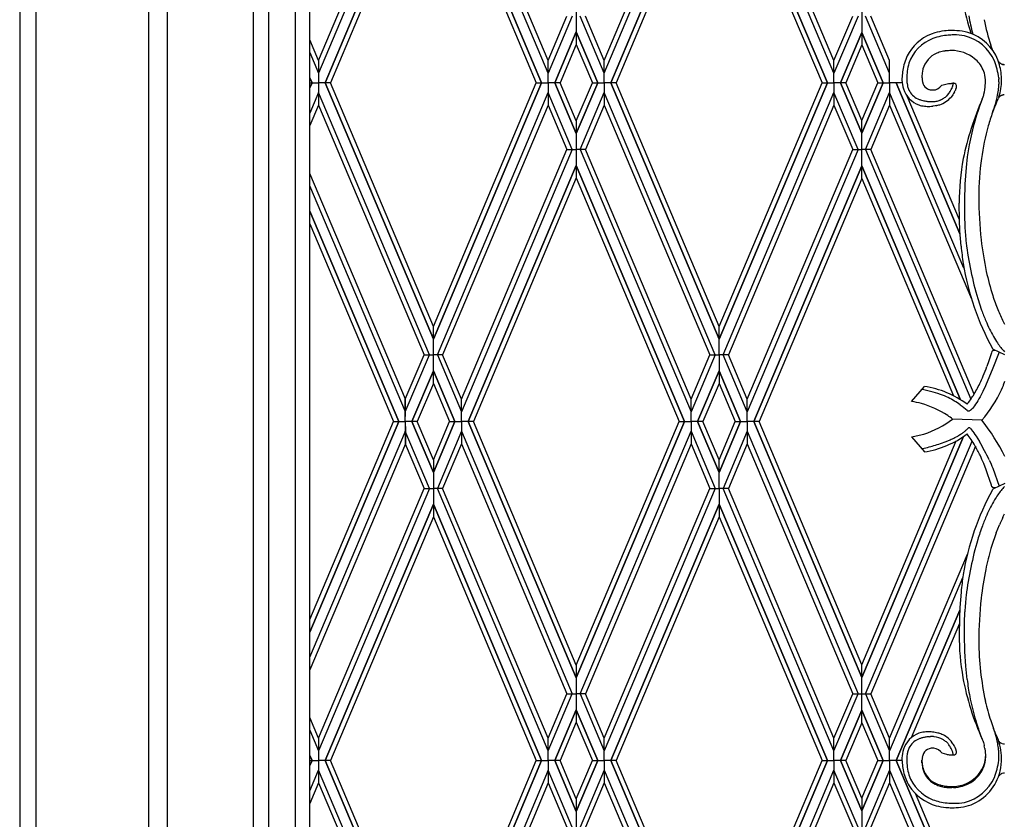
# Model space of a CAD drawing. Units: millimetres. Extents: x 0 to 8410, y 0 to 5940.
# Drawn here: x 650 to 1050, y 1445 to 1770 of the extents above; entities that cross this region are included whole.
import ezdxf

# ---------------------------------------------------------------- set-up
doc = ezdxf.new("R2010")
doc.units = ezdxf.units.MM
doc.layers.add('YKK_A1', color=4, linetype='Continuous', lineweight=30)

msp = doc.modelspace()

# ---------------------------------------------------------------- linework, layer by layer
at = {"layer": 'YKK_A1', "linetype": 'Continuous', "ltscale": 0.5}
for p, q in [((744.86, 2401.06), (744.86, 1315)), ((767.86, 1331.64), (767.86, 2391.7)), ((750.99, 2387.48), (750.99, 1321.42)), ((761.99, 1325.42), (761.99, 2390.24)), ((650.02, 2375.03), (650.02, 1245)), ((656.67, 1245), (656.67, 2367.52)), ((702.34, 2367.52), (702.34, 1245)), ((710.01, 1285), (710.01, 2367.71)), ((816.4, 1854.79), (771.39, 1748.25)), ((771.39, 1753.37), (814.24, 1854.79)), ((864.62, 1748.24), (819.61, 1854.79)), ((864.62, 1753.37), (821.77, 1854.79)), ((887.4, 1753.37), (930.25, 1854.79)), ((887.4, 1748.24), (932.41, 1854.79)), ((980.64, 1748.24), (935.62, 1854.79)), ((980.64, 1753.37), (937.79, 1854.79)), ((818, 1848.33), (774.05, 1744.31)), ((774.06, 1744.31), (818, 1848.34)), ((861.95, 1744.31), (818, 1848.34)), ((818, 1848.33), (861.96, 1744.31)), ((890.07, 1744.31), (934.02, 1848.34)), ((934.02, 1848.33), (890.07, 1744.31)), ((977.97, 1744.31), (934.02, 1848.34)), ((934.02, 1848.33), (977.97, 1744.31)), ((818, 1843.22), (776.22, 1744.31)), ((818, 1843.22), (859.78, 1744.31)), ((934.01, 1843.21), (892.24, 1744.31)), ((934.02, 1843.21), (975.8, 1744.31)), ((991.94, 1783.15), (991.94, 1759.64)), ((876.01, 1782.95), (876.01, 1759.84)), ((874.41, 1771.4), (864.62, 1748.24)), ((864.62, 1753.37), (872.24, 1771.4)), ((887.41, 1748.24), (877.62, 1771.4)), ((887.41, 1753.37), (879.78, 1771.4)), ((990.42, 1771.4), (980.63, 1748.24)), ((980.63, 1753.37), (988.26, 1771.4)), ((1003.25, 1748.24), (993.46, 1771.4)), ((1003.25, 1753.37), (995.63, 1771.4)), ((876.01, 1764.94), (867.28, 1744.31)), ((867.29, 1744.31), (876.01, 1764.95)), ((884.73, 1744.31), (876.01, 1764.95)), ((876.01, 1764.94), (884.74, 1744.31)), ((983.3, 1744.31), (991.94, 1764.75)), ((991.94, 1764.75), (983.3, 1744.31)), ((1000.58, 1744.31), (991.94, 1764.75)), ((991.94, 1764.74), (1000.58, 1744.31)), ((771.39, 1753.37), (767.86, 1761.72)), ((876.01, 1759.84), (869.46, 1744.31)), ((876.01, 1759.84), (882.57, 1744.31)), ((991.94, 1759.64), (985.47, 1744.31)), ((991.94, 1759.64), (998.41, 1744.31)), ((1044.98, 1757.65), (1044.32, 1759.52)), ((767.86, 1756.6), (771.39, 1748.25)), ((771.39, 1753.37), (771.39, 1735.25)), ((864.62, 1748.24), (864.62, 1753.37)), ((864.62, 1748.24), (864.62, 1753.37)), ((887.4, 1748.24), (887.4, 1753.37)), ((887.41, 1748.24), (887.41, 1753.37)), ((980.63, 1748.24), (980.63, 1753.37)), ((980.64, 1748.24), (980.64, 1753.37)), ((1003.24, 1748.24), (1003.24, 1753.37)), ((1003.25, 1748.24), (1003.25, 1753.37)), ((1047.67, 1752.69), (1047.64, 1752.73)), ((1047.79, 1752.56), (1047.67, 1752.69)), ((1048.12, 1752.27), (1048.05, 1752.32)), ((1048.38, 1752.09), (1048.34, 1752.11)), ((1048.61, 1751.96), (1048.38, 1752.09)), ((1049.12, 1751.76), (1049.07, 1751.77)), ((1049.29, 1751.72), (1049.12, 1751.76)), ((1049.61, 1751.66), (1049.52, 1751.67)), ((864.62, 1744.31), (864.62, 1748.24)), ((864.62, 1744.31), (864.62, 1748.24)), ((887.4, 1744.31), (887.4, 1748.24)), ((887.4, 1744.31), (887.41, 1748.24)), ((980.63, 1744.31), (980.64, 1748.24)), ((980.63, 1744.31), (980.63, 1748.24)), ((1003.25, 1744.31), (1003.24, 1748.24)), ((1003.25, 1744.31), (1003.25, 1748.24)), ((767.86, 1746.36), (768.72, 1744.31)), ((768.72, 1744.31), (767.86, 1746.35)), ((768.72, 1744.31), (767.86, 1742.28)), ((767.86, 1742.27), (768.72, 1744.31)), ((767.86, 1744.31), (768.72, 1744.31)), ((768.72, 1744.31), (771.39, 1744.31)), ((774.05, 1744.31), (771.39, 1744.31)), ((818, 1640.29), (774.05, 1744.31)), ((774.06, 1744.31), (818, 1640.29)), ((776.22, 1744.31), (774.06, 1744.31)), ((818, 1645.4), (776.22, 1744.31)), ((818, 1645.4), (859.78, 1744.31)), ((861.95, 1744.31), (818, 1640.29)), ((818, 1640.29), (861.96, 1744.31)), ((859.78, 1744.31), (861.95, 1744.31)), ((861.96, 1744.31), (864.62, 1744.31)), ((864.62, 1744.31), (864.62, 1740.38)), ((864.62, 1744.31), (864.62, 1740.38)), ((867.28, 1744.31), (864.62, 1744.31)), ((876.01, 1723.68), (867.28, 1744.31)), ((867.29, 1744.31), (876.01, 1723.68)), ((869.46, 1744.31), (867.29, 1744.31)), ((876.01, 1728.79), (869.46, 1744.31)), ((876.01, 1728.79), (882.57, 1744.31)), ((884.73, 1744.31), (876.01, 1723.68)), ((876.01, 1723.68), (884.74, 1744.31)), ((882.57, 1744.31), (884.73, 1744.31)), ((884.74, 1744.31), (887.4, 1744.31)), ((887.4, 1744.31), (887.4, 1740.38)), ((887.4, 1744.31), (887.41, 1740.38)), ((890.07, 1744.31), (887.4, 1744.31)), ((890.07, 1744.31), (934.02, 1640.29)), ((934.02, 1640.29), (890.07, 1744.31)), ((892.24, 1744.31), (890.07, 1744.31)), ((934.01, 1645.41), (892.24, 1744.31)), ((934.02, 1645.41), (975.8, 1744.31)), ((977.97, 1744.31), (934.02, 1640.29)), ((934.02, 1640.29), (977.97, 1744.31)), ((975.8, 1744.31), (977.97, 1744.31)), ((977.97, 1744.31), (980.63, 1744.31)), ((980.63, 1744.31), (980.64, 1740.38)), ((980.63, 1744.31), (980.63, 1740.38)), ((983.3, 1744.31), (980.63, 1744.31)), ((983.3, 1744.31), (991.94, 1723.87)), ((991.94, 1723.88), (983.3, 1744.31)), ((985.47, 1744.31), (983.3, 1744.31)), ((991.94, 1728.99), (985.47, 1744.31)), ((991.94, 1728.99), (998.41, 1744.31)), ((1000.58, 1744.31), (991.94, 1723.87)), ((991.94, 1723.88), (1000.58, 1744.31)), ((998.41, 1744.31), (1000.58, 1744.31)), ((1000.58, 1744.31), (1003.25, 1744.31)), ((1003.25, 1744.31), (1003.24, 1740.38)), ((1003.25, 1744.31), (1003.25, 1740.38)), ((1005.91, 1744.31), (1003.25, 1744.31)), ((1031.83, 1682.96), (1005.91, 1744.31)), ((1005.92, 1744.31), (1031.83, 1682.96)), ((1008.35, 1744.31), (1005.92, 1744.31)), ((1016.38, 1746.71), (1016.38, 1746.6)), ((1016.38, 1746.6), (1016.41, 1746.13)), ((1016.41, 1746.13), (1016.46, 1745.58)), ((1023.71, 1742.45), (1024.49, 1743.27)), ((1024.49, 1743.27), (1027.2, 1743.96)), ((1027.2, 1743.96), (1027.38, 1743.99)), ((1027.38, 1743.99), (1028.05, 1744.06)), ((1028.05, 1744.06), (1028.34, 1744.07)), ((1029.03, 1743.92), (1029.03, 1744.08)), ((1042.05, 1742.64), (1042.22, 1744.66)), ((1047.56, 1746.29), (1047.6, 1745.83)), ((1047.65, 1744.66), (1047.64, 1743.76)), ((771.39, 1740.37), (767.86, 1732.03)), ((816.4, 1633.84), (771.39, 1740.37)), ((819.61, 1633.84), (864.62, 1740.38)), ((864.62, 1740.38), (864.62, 1735.26)), ((874.41, 1717.23), (864.62, 1740.38)), ((864.62, 1740.38), (864.62, 1735.26)), ((877.62, 1717.23), (887.41, 1740.38)), ((932.41, 1633.84), (887.4, 1740.38)), ((887.4, 1740.38), (887.4, 1735.26)), ((887.41, 1740.38), (887.41, 1735.26)), ((935.62, 1633.84), (980.64, 1740.38)), ((990.42, 1717.23), (980.63, 1740.38)), ((980.63, 1740.38), (980.63, 1735.26)), ((980.64, 1740.38), (980.64, 1735.26)), ((993.46, 1717.23), (1003.25, 1740.38)), ((1033.38, 1669.06), (1003.24, 1740.38)), ((1003.24, 1740.38), (1003.24, 1735.26)), ((1003.25, 1740.38), (1003.25, 1735.26)), ((1019.19, 1741.63), (1019.29, 1741.6)), ((1026.64, 1739.07), (1027.4, 1740.09)), ((1027.4, 1740.09), (1027.62, 1740.41)), ((1027.62, 1740.41), (1027.85, 1740.77)), ((1027.85, 1740.77), (1028.29, 1741.54)), ((1028.86, 1739.4), (1028.21, 1738.52)), ((1028.29, 1741.54), (1028.49, 1741.95)), ((1029.19, 1739.89), (1028.86, 1739.4)), ((1029.65, 1740.67), (1029.19, 1739.89)), ((1029.96, 1741.29), (1029.93, 1741.23)), ((1030.06, 1741.52), (1029.96, 1741.29)), ((1030.31, 1742.29), (1030.06, 1741.52)), ((1030.32, 1742.34), (1030.31, 1742.31)), ((1041.45, 1739.3), (1041.54, 1739.64)), ((1041.54, 1739.64), (1041.74, 1740.61)), ((1041.74, 1740.61), (1041.89, 1741.5)), ((1041.89, 1741.5), (1042.05, 1742.64)), ((1048.92, 1739.23), (1048.83, 1739.2)), ((1049.41, 1739.36), (1049.36, 1739.35)), ((1049.59, 1739.38), (1049.41, 1739.36)), ((771.39, 1735.25), (767.86, 1726.91)), ((771.39, 1735.25), (814.24, 1633.84)), ((864.62, 1735.26), (821.77, 1633.84)), ((864.62, 1735.26), (872.24, 1717.23)), ((887.41, 1735.26), (879.78, 1717.23)), ((887.4, 1735.26), (930.25, 1633.84)), ((980.64, 1735.26), (937.79, 1633.84)), ((980.63, 1735.26), (988.26, 1717.23)), ((1003.25, 1735.26), (995.63, 1717.23)), ((1003.24, 1735.26), (1036.47, 1656.62)), ((1031.61, 1688.62), (1010.4, 1738.83)), ((1021.08, 1736.66), (1021.3, 1736.68)), ((1023.02, 1737.01), (1023.33, 1737.11)), ((1024.26, 1737.49), (1024.67, 1737.7)), ((1024.67, 1737.7), (1024.77, 1737.76)), ((1025.9, 1738.49), (1026.42, 1738.89)), ((1026.42, 1738.89), (1026.63, 1739.06)), ((1026.63, 1739.06), (1026.64, 1739.07)), ((1040.59, 1736.91), (1039.63, 1734.36)), ((1040.89, 1737.72), (1040.59, 1736.91)), ((1040.89, 1737.72), (1041.02, 1737.99)), ((1041.02, 1737.99), (1041.06, 1738.08)), ((1041.2, 1738.45), (1041.27, 1738.65)), ((1046.34, 1735.53), (1045.85, 1734.36)), ((1046.57, 1736.05), (1046.34, 1735.53)), ((1046.68, 1736.27), (1046.57, 1736.05)), ((1047.55, 1738.37), (1047.35, 1737.83)), ((1047.46, 1738.11), (1047.45, 1738.1)), ((1047.64, 1738.64), (1047.55, 1738.37)), ((1047.96, 1738.67), (1047.92, 1738.64)), ((1048.24, 1738.88), (1048.13, 1738.81)), ((1048.47, 1739.03), (1048.43, 1739)), ((1048.67, 1739.13), (1048.63, 1739.11)), ((1020.99, 1734.83), (1020.83, 1734.81)), ((1021.8, 1734.96), (1020.99, 1734.83)), ((1022.12, 1735.02), (1021.8, 1734.96)), ((1039.63, 1734.36), (1039.31, 1733.46)), ((1045.85, 1734.36), (1045.04, 1732.24)), ((876.01, 1728.79), (876.01, 1705.67)), ((991.94, 1705.47), (991.94, 1728.99)), ((874.41, 1717.23), (829.39, 1610.68)), ((829.39, 1615.81), (872.24, 1717.23)), ((872.24, 1717.23), (874.41, 1717.23)), ((874.41, 1717.23), (876.01, 1717.23)), ((877.62, 1717.23), (876.01, 1717.23)), ((879.78, 1717.23), (877.62, 1717.23)), ((877.62, 1717.23), (922.63, 1610.68)), ((922.63, 1615.81), (879.78, 1717.23)), ((990.42, 1717.23), (945.41, 1610.68)), ((945.41, 1615.81), (988.26, 1717.23)), ((988.26, 1717.23), (990.42, 1717.23)), ((990.42, 1717.23), (992.03, 1717.23)), ((993.46, 1717.23), (991.86, 1717.23)), ((995.63, 1717.23), (993.46, 1717.23)), ((993.46, 1717.23), (1036.29, 1615.86)), ((1037.57, 1617.95), (995.63, 1717.23)), ((1034.81, 1714.29), (1034.32, 1709.96)), ((806.62, 1615.81), (767.86, 1707.54)), ((832.06, 1606.75), (876.01, 1710.78)), ((876.01, 1710.78), (832.06, 1606.75)), ((919.96, 1606.75), (876.01, 1710.78)), ((876.01, 1710.78), (919.97, 1606.75)), ((991.94, 1710.58), (948.07, 1606.75)), ((948.08, 1606.75), (991.94, 1710.58)), ((1032.07, 1615.6), (991.94, 1710.58)), ((991.94, 1710.58), (1032.08, 1615.59)), ((1034.32, 1709.96), (1033.83, 1703.14)), ((876.01, 1705.67), (834.23, 1606.75)), ((876.01, 1705.67), (917.79, 1606.75)), ((991.94, 1705.47), (950.24, 1606.75)), ((991.94, 1705.47), (1029.22, 1617.22)), ((806.62, 1610.68), (767.86, 1702.42)), ((1033.83, 1703.14), (1033.61, 1696.53)), ((1031.61, 1688.6), (1031.47, 1695.44)), ((1033.61, 1696.53), (1033.6, 1690.44)), ((803.95, 1606.75), (767.86, 1692.17)), ((767.86, 1692.17), (803.95, 1606.75)), ((1031.8, 1684.25), (1031.61, 1688.6)), ((1033.6, 1690.44), (1033.76, 1686)), ((767.86, 1687.05), (801.78, 1606.75)), ((1032.26, 1677.95), (1031.8, 1684.25)), ((1039.03, 1656.69), (1040.58, 1652.03)), ((1049.38, 1647.4), (1049.95, 1646.26)), ((818, 1622.28), (818, 1645.4)), ((934.02, 1640.29), (934.01, 1645.41)), ((934.02, 1640.29), (934.02, 1645.41)), ((934.02, 1633.84), (934.02, 1640.29)), ((1045.44, 1641.31), (1046.72, 1639.22)), ((1044.78, 1635.23), (1044.59, 1634.62)), ((1045.3, 1635.5), (1045.16, 1635.46)), ((1046.3, 1635.66), (1045.3, 1635.5)), ((1050.07, 1633.92), (1045.47, 1636.05)), ((1049.46, 1635.57), (1049.91, 1635.08)), ((806.61, 1615.81), (814.24, 1633.84)), ((806.61, 1610.68), (816.4, 1633.84)), ((814.24, 1633.84), (816.4, 1633.84)), ((814.24, 1633.84), (816.4, 1633.84)), ((816.4, 1633.84), (818, 1633.84)), ((816.4, 1633.84), (818, 1633.84)), ((819.61, 1633.84), (818, 1633.84)), ((819.61, 1633.84), (818, 1633.84)), ((821.77, 1633.84), (819.61, 1633.84)), ((821.77, 1633.84), (819.61, 1633.84)), ((819.61, 1633.84), (829.4, 1610.68)), ((829.4, 1615.81), (821.77, 1633.84)), ((932.41, 1633.84), (922.63, 1610.68)), ((922.63, 1615.81), (930.25, 1633.84)), ((930.25, 1633.84), (932.41, 1633.84)), ((930.25, 1633.84), (932.41, 1633.84)), ((932.41, 1633.84), (934.02, 1633.84)), ((932.41, 1633.84), (934.02, 1633.84)), ((935.62, 1633.84), (934.02, 1633.84)), ((935.62, 1633.84), (934.02, 1633.84)), ((934.02, 1633.84), (934.02, 1627.38)), ((937.79, 1633.84), (935.62, 1633.84)), ((937.79, 1633.84), (935.62, 1633.84)), ((945.41, 1610.68), (935.62, 1633.84)), ((945.41, 1615.81), (937.79, 1633.84)), ((1043.57, 1631.45), (1042.76, 1629.12)), ((1044.59, 1634.62), (1043.57, 1631.45)), ((1047.72, 1635.01), (1044.92, 1627.72)), ((1046.45, 1631.71), (1046.45, 1631.69)), ((809.28, 1606.75), (818, 1627.39)), ((818, 1627.38), (809.28, 1606.75)), ((826.73, 1606.75), (818, 1627.39)), ((818, 1627.38), (826.73, 1606.75)), ((934.02, 1627.38), (925.29, 1606.75)), ((925.3, 1606.75), (934.02, 1627.39)), ((934.02, 1627.39), (934.01, 1622.26)), ((934.02, 1627.39), (934.02, 1622.26)), ((942.74, 1606.75), (934.02, 1627.39)), ((934.02, 1627.38), (942.74, 1606.75)), ((1044.92, 1627.72), (1043.19, 1623.55)), ((1043.19, 1623.55), (1042.18, 1621.27)), ((818, 1622.28), (811.45, 1606.75)), ((818, 1622.28), (824.56, 1606.75)), ((934.01, 1622.26), (927.46, 1606.75)), ((934.02, 1622.26), (940.57, 1606.75)), ((1012.2, 1614.95), (1017.38, 1621.06)), ((1017.19, 1619.66), (1016.33, 1619.83)), ((1019.88, 1619.04), (1017.19, 1619.66)), ((1042.18, 1621.27), (1041.1, 1619)), ((1048.71, 1619.62), (1049.16, 1620.65)), ((1049.16, 1620.65), (1049.44, 1621.36)), ((1049.44, 1621.36), (1049.55, 1621.67)), ((1049.55, 1621.67), (1050.02, 1623.2)), ((806.61, 1610.68), (806.61, 1615.81)), ((806.62, 1610.68), (806.62, 1615.81)), ((829.39, 1610.68), (829.39, 1615.81)), ((829.4, 1610.68), (829.4, 1615.81)), ((922.63, 1610.68), (922.63, 1615.81)), ((922.63, 1610.68), (922.63, 1615.81)), ((945.41, 1610.68), (945.41, 1615.81)), ((945.41, 1610.68), (945.41, 1615.81)), ((1039.08, 1615.22), (1038.63, 1614.49)), ((1039.53, 1616), (1039.08, 1615.22)), ((1039.98, 1616.82), (1039.53, 1616)), ((1040.43, 1617.67), (1039.98, 1616.82)), ((1041.1, 1619), (1040.43, 1617.67)), ((1032.77, 1612.86), (1031.97, 1613.5)), ((1034.7, 1611.3), (1032.77, 1612.86)), ((1036.89, 1612.13), (1036.69, 1611.92)), ((1037.32, 1612.62), (1036.89, 1612.13)), ((1037.75, 1613.18), (1037.32, 1612.62)), ((1038.19, 1613.81), (1037.75, 1613.18)), ((1038.63, 1614.49), (1038.19, 1613.81)), ((806.61, 1606.75), (806.62, 1610.68)), ((806.61, 1606.75), (806.61, 1610.68)), ((829.39, 1606.75), (829.39, 1610.68)), ((829.39, 1606.75), (829.4, 1610.68)), ((922.63, 1606.75), (922.63, 1610.68)), ((922.63, 1606.75), (922.63, 1610.68)), ((945.41, 1606.75), (945.41, 1610.68)), ((945.41, 1606.75), (945.41, 1610.68)), ((1040.71, 1607.3), (1028.8, 1607.75)), ((767.86, 1526.45), (801.78, 1606.75)), ((803.95, 1606.75), (767.86, 1521.34)), ((767.86, 1521.34), (803.95, 1606.75)), ((801.78, 1606.75), (803.95, 1606.75)), ((803.95, 1606.75), (806.61, 1606.75)), ((806.61, 1606.75), (806.62, 1602.83)), ((806.61, 1606.75), (806.61, 1602.83)), ((809.28, 1606.75), (806.61, 1606.75)), ((811.45, 1606.75), (809.28, 1606.75)), ((809.28, 1606.75), (818, 1586.12)), ((818, 1586.12), (809.28, 1606.75)), ((818, 1591.23), (811.45, 1606.75)), ((818, 1591.23), (824.56, 1606.75)), ((826.73, 1606.75), (818, 1586.12)), ((818, 1586.12), (826.73, 1606.75)), ((824.56, 1606.75), (826.73, 1606.75)), ((826.73, 1606.75), (829.39, 1606.75)), ((829.39, 1606.75), (829.39, 1602.83)), ((829.39, 1606.75), (829.4, 1602.83)), ((832.06, 1606.75), (829.39, 1606.75)), ((832.06, 1606.75), (876.01, 1502.73)), ((876.01, 1502.73), (832.06, 1606.75)), ((834.23, 1606.75), (832.06, 1606.75)), ((876.01, 1507.84), (834.23, 1606.75)), ((876.01, 1507.84), (917.79, 1606.75)), ((919.96, 1606.75), (876.01, 1502.73)), ((876.01, 1502.73), (919.97, 1606.75)), ((917.79, 1606.75), (919.96, 1606.75)), ((919.97, 1606.75), (922.63, 1606.75)), ((922.63, 1606.75), (922.63, 1602.83)), ((922.63, 1606.75), (922.63, 1602.83)), ((925.29, 1606.75), (922.63, 1606.75)), ((934.02, 1586.12), (925.29, 1606.75)), ((925.3, 1606.75), (934.02, 1586.12)), ((927.46, 1606.75), (925.3, 1606.75)), ((934.02, 1591.23), (927.46, 1606.75)), ((934.02, 1591.23), (940.57, 1606.75)), ((942.74, 1606.75), (934.02, 1586.12)), ((934.02, 1586.12), (942.74, 1606.75)), ((940.57, 1606.75), (942.74, 1606.75)), ((942.74, 1606.75), (945.41, 1606.75)), ((945.41, 1606.75), (945.41, 1602.83)), ((945.41, 1606.75), (945.41, 1602.83)), ((948.07, 1606.75), (945.41, 1606.75)), ((991.94, 1502.93), (948.07, 1606.75)), ((948.08, 1606.75), (991.94, 1502.93)), ((950.24, 1606.75), (948.08, 1606.75)), ((991.94, 1508.04), (950.24, 1606.75)), ((1035.08, 1604.01), (1035.34, 1604.28)), ((1036.12, 1603.9), (1036.92, 1602.95)), ((767.86, 1511.09), (806.62, 1602.83)), ((816.4, 1579.67), (806.61, 1602.83)), ((806.61, 1602.83), (806.61, 1597.7)), ((806.62, 1602.83), (806.62, 1597.7)), ((829.4, 1602.83), (819.61, 1579.67)), ((829.39, 1602.83), (829.39, 1597.7)), ((829.39, 1602.83), (874.41, 1496.28)), ((829.4, 1602.83), (829.4, 1597.7)), ((877.62, 1496.28), (922.63, 1602.83)), ((922.63, 1602.83), (922.63, 1597.7)), ((922.63, 1602.83), (922.63, 1597.7)), ((922.63, 1602.83), (932.41, 1579.67)), ((945.41, 1602.83), (935.62, 1579.67)), ((945.41, 1602.83), (945.41, 1597.7)), ((945.41, 1602.83), (945.41, 1597.7)), ((945.41, 1602.83), (990.42, 1496.28)), ((1033.25, 1600.7), (991.94, 1502.93)), ((991.94, 1502.93), (1033.25, 1600.7)), ((1012.2, 1600.6), (1017.38, 1594.49)), ((1026.22, 1598.72), (1027.81, 1599.38)), ((1029.76, 1600.3), (1030.89, 1600.91)), ((1036.92, 1602.95), (1037.11, 1602.7)), ((1037.11, 1602.7), (1037.5, 1602.16)), ((1037.5, 1602.16), (1037.92, 1601.56)), ((1037.92, 1601.56), (1038.35, 1600.89)), ((1038.35, 1600.89), (1039.04, 1599.81)), ((1039.04, 1599.81), (1039.75, 1598.63)), ((806.62, 1597.7), (767.86, 1505.97)), ((806.61, 1597.7), (814.24, 1579.67)), ((829.4, 1597.7), (821.77, 1579.67)), ((829.39, 1597.7), (872.24, 1496.28)), ((922.63, 1597.7), (879.78, 1496.28)), ((922.63, 1597.7), (930.25, 1579.67)), ((945.41, 1597.7), (937.79, 1579.67)), ((945.41, 1597.7), (988.26, 1496.28)), ((991.94, 1508.04), (1030.33, 1598.91)), ((993.46, 1496.28), (1036.79, 1598.82)), ((1038.08, 1596.77), (995.63, 1496.28)), ((1016.27, 1595.79), (1017.29, 1596)), ((1017.29, 1596), (1018.59, 1596.31)), ((1023.87, 1597.86), (1026.22, 1598.72)), ((818, 1591.23), (818, 1568.11)), ((934.02, 1579.67), (934.02, 1591.23)), ((1042.5, 1587.13), (1041.48, 1589.76)), ((1043.7, 1591.18), (1044.29, 1589.9)), ((1044.29, 1589.9), (1044.8, 1588.67)), ((1044.8, 1588.67), (1045.11, 1587.9)), ((1045.11, 1587.9), (1047.78, 1580.57)), ((1043.19, 1585.2), (1042.5, 1587.13)), ((1043.83, 1583.32), (1043.19, 1585.2)), ((1044.59, 1580.9), (1043.83, 1583.32)), ((816.4, 1579.67), (771.39, 1473.13)), ((771.39, 1478.26), (814.24, 1579.67)), ((814.24, 1579.67), (816.4, 1579.67)), ((816.4, 1579.67), (818, 1579.67)), ((819.61, 1579.67), (818, 1579.67)), ((821.77, 1579.67), (819.61, 1579.67)), ((864.62, 1473.13), (819.61, 1579.67)), ((864.62, 1478.25), (821.77, 1579.67)), ((932.41, 1579.67), (887.4, 1473.13)), ((887.4, 1478.25), (930.25, 1579.67)), ((930.25, 1579.67), (932.41, 1579.67)), ((932.41, 1579.67), (934.02, 1579.67)), ((935.62, 1579.67), (934.02, 1579.67)), ((934.02, 1579.67), (934.02, 1573.22)), ((937.79, 1579.67), (935.62, 1579.67)), ((980.64, 1473.13), (935.62, 1579.67)), ((980.64, 1478.25), (937.79, 1579.67)), ((1044.78, 1580.32), (1044.59, 1580.9)), ((1045.16, 1580.09), (1045.04, 1580.13)), ((1045.3, 1580.05), (1045.16, 1580.09)), ((1046.3, 1579.89), (1045.3, 1580.05)), ((1050.07, 1581.64), (1045.46, 1579.49)), ((818, 1573.22), (774.05, 1469.2)), ((774.06, 1469.2), (818, 1573.22)), ((861.95, 1469.2), (818, 1573.22)), ((818, 1573.22), (861.96, 1469.2)), ((890.07, 1469.2), (934.02, 1573.22)), ((934.02, 1573.22), (890.07, 1469.2)), ((934.02, 1573.22), (934.01, 1568.1)), ((934.02, 1573.22), (934.02, 1568.1)), ((977.97, 1469.2), (934.02, 1573.22)), ((934.02, 1573.22), (977.97, 1469.2)), ((818, 1568.11), (776.22, 1469.2)), ((818, 1568.11), (859.78, 1469.2)), ((934.01, 1568.1), (892.24, 1469.2)), ((934.02, 1568.1), (975.8, 1469.2)), ((1049.27, 1567.92), (1049.95, 1569.28)), ((1046.54, 1561.64), (1047.83, 1564.81)), ((1003.24, 1478.25), (1034.82, 1552.98)), ((1032.9, 1543.31), (1003.24, 1473.13)), ((1032.26, 1537.6), (1031.8, 1531.3)), ((1031.8, 1531.3), (1031.61, 1526.95)), ((1031.72, 1530.29), (1005.91, 1469.2)), ((1005.92, 1469.2), (1031.72, 1530.28)), ((1033.6, 1525.11), (1033.76, 1529.55)), ((1031.57, 1524.79), (1011.98, 1478.42)), ((1031.61, 1526.95), (1031.48, 1520.36)), ((1033.6, 1520.19), (1033.6, 1525.11)), ((1033.78, 1513.46), (1033.6, 1520.19)), ((1034.15, 1507.45), (1033.78, 1513.46)), ((876.01, 1507.84), (876.01, 1484.72)), ((991.94, 1484.52), (991.94, 1508.04)), ((1034.7, 1502.1), (1034.15, 1507.45)), ((864.62, 1478.25), (872.24, 1496.28)), ((864.62, 1473.13), (874.41, 1496.28)), ((872.24, 1496.28), (874.41, 1496.28)), ((872.24, 1496.28), (874.41, 1496.28)), ((874.41, 1496.28), (876.01, 1496.28)), ((874.41, 1496.28), (876.01, 1496.28)), ((877.62, 1496.28), (876.01, 1496.28)), ((877.62, 1496.28), (876.01, 1496.28)), ((879.78, 1496.28), (877.62, 1496.28)), ((877.62, 1496.28), (887.41, 1473.13)), ((879.78, 1496.28), (877.62, 1496.28)), ((887.41, 1478.25), (879.78, 1496.28)), ((980.63, 1478.25), (988.26, 1496.28)), ((980.63, 1473.13), (990.42, 1496.28)), ((988.26, 1496.28), (995.63, 1496.28)), ((993.46, 1496.28), (1003.25, 1473.13)), ((1003.25, 1478.25), (995.63, 1496.28)), ((876.01, 1489.83), (867.28, 1469.2)), ((867.29, 1469.2), (876.01, 1489.83)), ((884.73, 1469.2), (876.01, 1489.83)), ((876.01, 1489.83), (884.74, 1469.2)), ((983.3, 1469.2), (991.94, 1489.63)), ((991.94, 1489.63), (983.3, 1469.2)), ((1000.58, 1469.2), (991.94, 1489.63)), ((991.94, 1489.63), (1000.58, 1469.2)), ((771.39, 1478.26), (767.86, 1486.6)), ((876.01, 1484.72), (869.46, 1469.2)), ((876.01, 1484.72), (882.57, 1469.2)), ((991.94, 1484.52), (985.47, 1469.2)), ((991.94, 1484.52), (998.41, 1469.2)), ((767.86, 1481.48), (771.39, 1473.13)), ((1039.63, 1481.19), (1039.31, 1482.09)), ((1040.74, 1478.24), (1039.63, 1481.19)), ((1046.1, 1480.58), (1045.46, 1482.2)), ((1046.57, 1479.5), (1046.1, 1480.58)), ((1046.68, 1479.28), (1046.57, 1479.5)), ((771.39, 1478.26), (771.39, 1460.13)), ((864.62, 1473.13), (864.62, 1478.25)), ((864.62, 1473.13), (864.62, 1478.25)), ((887.4, 1473.13), (887.4, 1478.25)), ((887.41, 1473.13), (887.41, 1478.25)), ((980.63, 1473.13), (980.63, 1478.25)), ((980.64, 1473.13), (980.64, 1478.25)), ((1003.24, 1473.13), (1003.24, 1478.25)), ((1003.25, 1473.13), (1003.25, 1478.25)), ((1019.51, 1478.87), (1019.82, 1478.89)), ((1027.05, 1475.94), (1027.1, 1475.88)), ((1028.72, 1476.38), (1028.21, 1477.04)), ((1040.89, 1477.83), (1040.74, 1478.24)), ((1040.89, 1477.83), (1041.02, 1477.56)), ((1041.02, 1477.56), (1041.06, 1477.47)), ((1041.2, 1477.1), (1041.27, 1476.9)), ((1041.27, 1476.9), (1041.39, 1476.48)), ((1041.39, 1476.48), (1041.54, 1475.91)), ((1041.54, 1475.91), (1041.65, 1475.43)), ((1041.65, 1475.43), (1041.7, 1475.19)), ((1048.57, 1476.26), (1048.49, 1476.3)), ((1049.02, 1476.07), (1048.9, 1476.11)), ((864.62, 1469.2), (864.62, 1473.13)), ((864.62, 1469.2), (864.62, 1473.13)), ((887.4, 1469.2), (887.4, 1473.13)), ((887.4, 1469.2), (887.41, 1473.13)), ((980.63, 1469.2), (980.64, 1473.13)), ((980.63, 1469.2), (980.63, 1473.13)), ((1003.25, 1469.2), (1003.24, 1473.13)), ((1003.25, 1469.2), (1003.25, 1473.13)), ((1024.45, 1472.33), (1024.49, 1472.28)), ((1024.49, 1472.28), (1026.31, 1471.76)), ((1026.31, 1471.76), (1026.56, 1471.7)), ((1027.48, 1471.55), (1027.86, 1471.51)), ((1027.62, 1475.14), (1027.73, 1474.96)), ((1027.73, 1474.96), (1027.85, 1474.78)), ((1028.53, 1471.48), (1028.81, 1471.49)), ((1029.69, 1474.81), (1029.65, 1474.89)), ((1029.77, 1474.66), (1029.69, 1474.81)), ((1029.99, 1474.2), (1029.96, 1474.26)), ((1030.06, 1474.03), (1029.99, 1474.2)), ((1030.19, 1473.7), (1030.18, 1473.74)), ((1030.23, 1473.59), (1030.19, 1473.7)), ((1030.29, 1473.34), (1030.28, 1473.38)), ((1030.31, 1473.27), (1030.29, 1473.34)), ((1030.34, 1473.17), (1030.33, 1473.18)), ((1041.89, 1474.05), (1042.05, 1472.91)), ((1042.05, 1472.91), (1042.19, 1471.15)), ((1047.65, 1470.89), (1047.64, 1471.79)), ((767.86, 1471.24), (768.72, 1469.2)), ((768.72, 1469.2), (767.86, 1471.23)), ((767.86, 1469.2), (768.72, 1469.2)), ((768.72, 1469.2), (767.86, 1467.16)), ((767.86, 1467.15), (768.72, 1469.2)), ((768.72, 1469.2), (771.39, 1469.2)), ((774.05, 1469.2), (771.39, 1469.2)), ((818, 1365.18), (774.05, 1469.2)), ((776.22, 1469.2), (774.06, 1469.2)), ((774.06, 1469.2), (818, 1365.17)), ((818, 1370.3), (776.22, 1469.2)), ((861.95, 1469.2), (818, 1365.17)), ((818, 1365.18), (861.96, 1469.2)), ((818.01, 1370.3), (859.78, 1469.2)), ((859.78, 1469.2), (861.95, 1469.2)), ((861.96, 1469.2), (864.62, 1469.2)), ((864.62, 1469.2), (864.62, 1465.27)), ((864.62, 1469.2), (864.62, 1465.27)), ((867.28, 1469.2), (864.62, 1469.2)), ((876.01, 1448.57), (867.28, 1469.2)), ((869.46, 1469.2), (867.29, 1469.2)), ((867.29, 1469.2), (876.01, 1448.56)), ((876.01, 1453.67), (869.46, 1469.2)), ((876.01, 1453.67), (882.57, 1469.2)), ((884.73, 1469.2), (876.01, 1448.56)), ((876.01, 1448.57), (884.74, 1469.2)), ((882.57, 1469.2), (884.73, 1469.2)), ((884.74, 1469.2), (887.4, 1469.2)), ((887.4, 1469.2), (887.4, 1465.27)), ((887.4, 1469.2), (887.41, 1465.27)), ((890.07, 1469.2), (887.4, 1469.2)), ((890.07, 1469.2), (934.02, 1365.17)), ((934.02, 1365.18), (890.07, 1469.2)), ((892.24, 1469.2), (890.07, 1469.2)), ((934.01, 1370.3), (892.24, 1469.2)), ((934.02, 1370.3), (975.8, 1469.2)), ((977.97, 1469.2), (934.02, 1365.17)), ((934.02, 1365.18), (977.97, 1469.2)), ((975.8, 1469.2), (977.97, 1469.2)), ((977.97, 1469.2), (980.63, 1469.2)), ((980.63, 1469.2), (980.64, 1465.27)), ((980.63, 1469.2), (980.63, 1465.27)), ((983.3, 1469.2), (980.63, 1469.2)), ((983.3, 1469.2), (991.94, 1448.76)), ((991.94, 1448.76), (983.3, 1469.2)), ((985.47, 1469.2), (983.3, 1469.2)), ((991.94, 1453.87), (985.47, 1469.2)), ((991.94, 1453.87), (998.41, 1469.2)), ((1000.58, 1469.2), (991.94, 1448.76)), ((991.94, 1448.76), (1000.58, 1469.2)), ((998.41, 1469.2), (1000.58, 1469.2)), ((1000.58, 1469.2), (1003.25, 1469.2)), ((1003.25, 1469.2), (1003.24, 1465.27)), ((1003.25, 1469.2), (1003.25, 1465.27)), ((1005.91, 1469.2), (1003.25, 1469.2)), ((1049.86, 1365.18), (1005.91, 1469.2)), ((1005.92, 1469.2), (1049.86, 1365.17)), ((1008.29, 1469.2), (1005.92, 1469.2)), ((1016.38, 1468.96), (1016.4, 1469.3)), ((1016.38, 1468.84), (1016.38, 1468.96)), ((1016.39, 1468.22), (1016.38, 1468.84)), ((1042.19, 1471.15), (1042.21, 1470.55)), ((1042.2, 1470.21), (1042.22, 1470.74)), ((1042.21, 1470.55), (1042.22, 1470.28)), ((1042.22, 1470.74), (1042.22, 1470.83)), ((1047.56, 1469.26), (1047.6, 1469.72)), ((767.86, 1456.92), (771.39, 1465.26)), ((816.4, 1358.72), (771.39, 1465.26)), ((864.62, 1465.27), (819.61, 1358.72)), ((864.62, 1465.27), (864.62, 1460.14)), ((874.41, 1442.11), (864.62, 1465.27)), ((864.62, 1465.27), (864.62, 1460.14)), ((887.41, 1465.27), (877.62, 1442.11)), ((887.4, 1465.27), (887.4, 1460.14)), ((887.4, 1465.27), (932.41, 1358.72)), ((887.41, 1465.27), (887.41, 1460.14)), ((935.62, 1358.72), (980.64, 1465.27)), ((990.42, 1442.11), (980.63, 1465.27)), ((980.63, 1465.27), (980.63, 1460.14)), ((980.64, 1465.27), (980.64, 1460.14)), ((1003.25, 1465.27), (993.46, 1442.11)), ((1003.24, 1465.27), (1003.24, 1460.14)), ((1003.24, 1465.27), (1048.26, 1358.72)), ((1003.25, 1465.27), (1003.25, 1460.14)), ((1048.53, 1463.75), (1048.45, 1463.7)), ((1048.99, 1463.94), (1048.86, 1463.89)), ((771.39, 1460.13), (767.86, 1451.79)), ((771.39, 1460.13), (814.24, 1358.72)), ((864.62, 1460.14), (821.77, 1358.72)), ((864.62, 1460.14), (872.24, 1442.11)), ((887.41, 1460.14), (879.78, 1442.11)), ((887.4, 1460.14), (930.25, 1358.72)), ((980.64, 1460.14), (937.79, 1358.72)), ((980.63, 1460.14), (988.26, 1442.11)), ((1003.25, 1460.14), (995.63, 1442.11)), ((1003.24, 1460.14), (1046.1, 1358.72)), ((1049.86, 1370.3), (1013.75, 1455.77)), ((1029.22, 1458.19), (1028.43, 1458.17)), ((876.01, 1453.67), (876.01, 1430.55)), ((991.94, 1453.87), (991.94, 1430.35))]:
    msp.add_line(p, q, dxfattribs=at)
for centre, radius, start, end in [((1161.54, 1803.8), 131.31, 191.8014, 197.4742), ((1148.17, 1792.02), 114.64, 190.329, 194.1028), ((1172.71, 1798.91), 134.3, 192.4758, 197.0588), ((1027.15, 1746.43), 18.95, 106.8182, 147.6341), ((1029.99, 1736.05), 27.77, 102.3378, 109.2112), ((1029.98, 1733.21), 32.45, 97.9797, 104.8531), ((1031.07, 1725.5), 38.32, 95.9646, 100.5476), ((1029.3, 1727.83), 37.7, 91.2262, 95.8092), ((1031.17, 1709.64), 54.13, 92.0316, 94.3234), ((1028.09, 1730.39), 35.14, 82.4794, 89.3528), ((1029.55, 1741.42), 22.31, 79.313, 90.7626), ((1028.5, 1741.24), 24.35, 68.6326, 80.0822), ((1029.3, 1745.8), 18.09, 24.134, 75.945), ((1029.32, 1746.39), 19.29, 15.6995, 65.3291), ((1026.85, 1746.66), 16.72, 111.0056, 160.6353), ((1030.44, 1745.62), 22.19, 150.4221, 166.4388), ((1026.49, 1747.08), 10.1, 120.4326, 170.0623), ((1027.86, 1743.37), 14.01, 108.4295, 117.5919), ((1029.11, 1737.28), 20.19, 99.4512, 106.3246), ((1028.61, 1735.34), 22.04, 90.4686, 97.3421), ((1028.02, 1727.88), 29.51, 86.9118, 89.2036), ((1028.32, 1742.24), 15.16, 46.5132, 85.1054), ((1037.25, 1744.91), 27.17, 164.4333, 171.3067), ((1029.01, 1743.96), 13.45, 18.4835, 43.5927), ((1022.12, 1743.51), 25.59, 6.2384, 22.2551), ((1052.93, 1756.87), 6.72, 215.2293, 218.0584), ((1050.92, 1755.72), 4.44, 225.2178, 229.8009), ((1022.13, 1745.02), 26.59, 0.6053, 14.3398), ((1052.1, 1757.67), 6.71, 233.5647, 235.8564), ((1050, 1754.75), 3.12, 243.596, 252.7584), ((1050.53, 1757.4), 5.81, 257.6892, 259.981), ((1050.11, 1757.56), 5.91, 265.1961, 267.5091), ((1036.12, 1745.03), 27.86, 167.9994, 179.449), ((1047.91, 1745.16), 37.71, 174.1241, 178.7071), ((1034.03, 1746.39), 17.65, 172.0865, 178.9599), ((1029.72, 1744.86), 12.5, 359.066, 15.6207), ((1023.05, 1746.08), 14.81, 182.9961, 196.7306), ((1036.84, 1746.36), 26.64, 180.7525, 183.0443), ((1035.29, 1747.1), 25.14, 184.9332, 187.225), ((1025.02, 1746.29), 14.86, 189.094, 193.6771), ((1029.75, 1747.31), 13.4, 187.4219, 189.7136), ((1031.6, 1748.11), 15.37, 191.48, 193.7717), ((1022.88, 1746.18), 6.44, 195.6363, 202.5097), ((1023.24, 1746.6), 6.94, 204.546, 209.1291), ((1020.46, 1745.29), 3.88, 212.2576, 250.8498), ((1028.58, 1732.21), 11.86, 89.425, 91.1459), ((1029.03, 1737.16), 6.92, 87.8187, 92.7964), ((1018.71, 1745.38), 10.46, 347.4502, 349.7419), ((1024.02, 1744.14), 5.02, 352.9425, 357.5255), ((1029.11, 1741.91), 2.17, 71.4322, 85.1667), ((1029.32, 1742.95), 1.12, 351.5095, 64.5611), ((1003.71, 1745.87), 43.98, 354.9588, 357.2506), ((1018.38, 1743.95), 29.28, 1.3989, 3.6907), ((1024.49, 1745.77), 24.23, 342.867, 358.8837), ((1018.71, 1744.97), 10.33, 197.8203, 249.6313), ((1022.99, 1746.39), 12.93, 196.2039, 203.0774), ((1018.22, 1744.98), 8.01, 207.1876, 243.5487), ((1021.39, 1748.71), 7.42, 253.5692, 260.4426), ((1020.7, 1746.14), 4.78, 263.4834, 304.2993), ((1017.18, 1750.46), 10.34, 306.9425, 309.2342), ((1018.09, 1746.69), 11.44, 335.5346, 337.8264), ((1018.13, 1746.38), 11.28, 339.2165, 341.5083), ((1021, 1745.21), 8.19, 342.9003, 345.1921), ((1015.79, 1748.09), 15.72, 331.8244, 334.1162), ((1030.37, 1742.28), 0.0683, 153.959, 158.542), ((1029.93, 1742.35), 0.379, 350.5102, 352.802), ((1028.13, 1743.09), 2.32, 340.9361, 352.3857), ((1025.24, 1743.66), 16.79, 342.6492, 344.9409), ((1006.23, 1747.34), 41.67, 344.181, 348.764), ((1012.51, 1745.77), 35.21, 349.2733, 353.8564), ((1050.5, 1735), 4.52, 111.657, 113.9488), ((1050.05, 1735.99), 3.43, 104.6882, 109.2712), ((1050.27, 1734.83), 4.61, 101.3829, 103.6747), ((1050.21, 1733.49), 5.92, 93.6981, 95.9899), ((1020.7, 1751.3), 14.79, 245.8666, 250.4496), ((1019.37, 1749.25), 14.59, 253.0339, 262.1964), ((1023.24, 1761.47), 25.23, 252.7473, 255.0391), ((1021.21, 1757.04), 20.46, 257.3187, 261.9018), ((1022.45, 1773.83), 37.27, 263.6576, 265.9494), ((1020.32, 1768.23), 31.58, 269.0809, 271.3727), ((1020.1, 1747.57), 10.96, 276.2864, 285.4488), ((1017.93, 1753.95), 19.39, 282.4671, 287.0501), ((1018.59, 1750.15), 13.88, 289.975, 292.2668), ((1020.48, 1745.01), 10.1, 288.0923, 319.9707), ((1019.43, 1747.69), 11.28, 293.0616, 295.3534), ((1017.28, 1750.71), 14.96, 300.0477, 302.3395), ((1014.97, 1753.68), 18.72, 303.4486, 305.7403), ((1157.72, 1687), 127.36, 156.5354, 167.985), ((1031.88, 1741.78), 9.89, 338.0744, 340.3662), ((997.24, 1750.79), 51.27, 338.6328, 343.2158), ((1027.52, 1745.49), 21.26, 334.2798, 338.8628), ((1050.01, 1736.32), 3.12, 131.9798, 143.4294), ((1051.54, 1734.41), 5.56, 127.8356, 130.1273), ((1051.33, 1734.21), 5.61, 121.198, 123.4897), ((1050.55, 1735.08), 4.46, 115.491, 117.7827), ((1019.1, 1753.51), 18.8, 264.7834, 271.6569), ((1017.86, 1764.48), 29.81, 273.424, 275.7158), ((1132.67, 1701.42), 98.7, 161.0611, 172.5107), ((1180.52, 1685.59), 143.29, 161.0009, 163.2927), ((1152.01, 1697.14), 112.7, 164.7454, 171.6189), ((1138.15, 1694.65), 106.68, 169.8114, 179.5764), ((1169.82, 1696.81), 130.38, 172.616, 179.4894), ((1258.08, 1701.22), 218.67, 180.8518, 185.4349), ((1199.53, 1697.16), 166.15, 183.853, 186.1448), ((1178.26, 1697.29), 145.03, 187.0942, 196.2566), ((1201.26, 1700.38), 162.09, 187.0432, 191.6262), ((1208.42, 1695.52), 177.03, 185.6969, 187.9887), ((1139.33, 1688.37), 107.65, 189.3284, 208.8211), ((1165.64, 1695.59), 126.25, 192.7523, 197.3354), ((1189.89, 1707.25), 152.93, 198.8, 201.0918), ((1151.4, 1693.06), 118.17, 200.3179, 202.6096), ((1168.65, 1704.19), 132.09, 203.1706, 205.4624), ((1125.19, 1683.71), 90.4, 203.523, 205.8148), ((1120.58, 1683.25), 86.06, 206.8747, 209.1665), ((1095.37, 1671.78), 58.54, 213.793, 216.0848), ((1044.91, 1635.19), 0.14, 150.0007, 161.4504), ((1045.15, 1634.95), 0.479, 110.3027, 139.9303), ((1046.68, 1631.02), 4.69, 108.7851, 111.0768), ((1045.89, 1636.95), 1, 208.8211, 245.1526), ((1091.99, 1671.38), 55.6, 217.8036, 220.0954), ((947.9, 1663.74), 100.98, 337.656, 339.9477), ((962.53, 1658.89), 85.61, 334.6462, 336.938), ((1011.47, 1582.7), 38.82, 53.1919, 81.2448), ((978.5, 1652.75), 68.56, 328.9828, 333.5659), ((995.53, 1645.42), 59.11, 319.849, 334.1228), ((1006.58, 1568.36), 52.39, 70.7134, 75.2965), ((1008.86, 1577.13), 43.37, 65.1502, 69.7333), ((1014.67, 1590.66), 28.66, 52.8693, 64.3189), ((990.67, 1647.11), 55.25, 322.9109, 327.4939), ((992.75, 1514.88), 101.94, 76.7059, 78.9977), ((1004.34, 1573.84), 41.95, 57.5843, 73.601), ((1037.53, 1616.23), 5.68, 240.1792, 242.471), ((1034.44, 1613.61), 2.75, 296.9464, 301.5294), ((1029.01, 1621.28), 12.15, 304.4809, 306.7727), ((1032, 1616.69), 6.69, 309.7016, 311.9934), ((1031.7, 1616.95), 7.09, 312.4326, 314.7243), ((1006.29, 1637.07), 36.97, 287.0707, 307.517), ((1003.34, 1576.62), 40.22, 50.7152, 54.2558), ((1035.34, 1612.12), 1.02, 244.6535, 289.8932), ((976.07, 1555.93), 82.57, 26.3713, 38.4752), ((1015.07, 1624.39), 28.56, 312.1906, 314.4824), ((1035.49, 1603.87), 0.431, 54.4961, 110.6411), ((1034.74, 1602.75), 1.78, 51.3531, 55.9361), ((1033.23, 1600.96), 4.13, 48.2039, 50.4956), ((1032.82, 1600.59), 4.67, 45.1879, 47.4796), ((1000.58, 1662.87), 63.34, 280.5693, 285.1523), ((1011.39, 1633.17), 39.14, 278.8036, 306.641), ((1005.72, 1648.7), 54.04, 294.1209, 296.4126), ((1009.81, 1637.2), 41.97, 300.1468, 302.4386), ((1015.29, 1627.17), 30.58, 303.854, 306.1458), ((1015.23, 1625.93), 29.62, 307.6627, 309.9545), ((980.68, 1562), 67.11, 31.4816, 36.3275), ((1001.92, 1663.03), 68.77, 284.0347, 288.6177), ((939.86, 1542.65), 112.13, 26.7282, 29.02), ((948.61, 1545.51), 105.5, 25.6541, 30.2372), ((957.66, 1554.63), 90.88, 22.7423, 25.034), ((1044.99, 1580.42), 0.236, 204.686, 236.5645), ((1045.4, 1581.08), 1.02, 237.8999, 249.3495), ((1045.89, 1578.59), 1, 115.0308, 151.1867), ((1090.79, 1544.26), 54.62, 138.4666, 140.7039), ((1139.33, 1527.19), 107.65, 151.1867, 170.6716), ((1097.46, 1543.43), 60.48, 146.2876, 148.5793), ((1094.28, 1543.93), 57.57, 142.6511, 144.9429), ((1124.12, 1531.98), 89.37, 153.4039, 155.6956), ((1119.3, 1532.37), 84.9, 149.8962, 152.188), ((1150.23, 1522.48), 117.09, 156.7182, 159.0099), ((1126.4, 1530.26), 85.84, 153.9723, 156.2641), ((1178.89, 1514.58), 146.71, 160.1394, 162.4312), ((1205.81, 1504.66), 169.16, 160.3161, 162.6078), ((1178.27, 1518.26), 145.04, 163.7439, 172.9063), ((1253.99, 1498.2), 217.22, 164.7811, 167.0728), ((1208.52, 1520.03), 177.13, 172.0152, 174.307), ((1188.17, 1517.42), 148.82, 168.6171, 173.2001), ((1199.52, 1518.39), 166.14, 173.8548, 176.1466), ((1258.13, 1514.33), 218.72, 174.5658, 179.1489), ((1133.17, 1520.38), 101.69, 180.0131, 189.9437), ((1162.03, 1518.82), 122.59, 180.5786, 192.0282), ((1140.67, 1523.08), 109.56, 190.6567, 204.3912), ((1208.56, 1525.48), 175.42, 187.6617, 189.9534), ((1144.44, 1516.83), 110.8, 191.2747, 195.8577), ((1141.75, 1516.75), 102.36, 193.2601, 197.8432), ((1149.98, 1520.66), 117.2, 196.9227, 199.2144), ((1124.59, 1512.16), 84.62, 198.4482, 200.7399), ((1018.71, 1470.58), 10.33, 110.3752, 162.1863), ((1019.37, 1466.31), 14.59, 97.8276, 106.9901), ((1019.08, 1462.04), 18.8, 88.305, 95.1785), ((1018.19, 1455.24), 25.63, 84.4629, 86.7547), ((1018.44, 1462.08), 18.81, 76.3441, 83.2176), ((1019.24, 1466.99), 13.85, 67.8829, 74.7563), ((1020.61, 1470.71), 9.89, 39.7477, 67.1188), ((1000.17, 1465.75), 48.18, 16.9617, 19.8438), ((1000.49, 1466.82), 47.57, 11.2534, 15.8365), ((1017.98, 1470.81), 7.69, 115.6339, 151.995), ((1020.7, 1464.25), 14.79, 109.5279, 114.1109), ((1020.58, 1463.05), 15.89, 103.1137, 107.6967), ((1023.55, 1444.8), 34.36, 98.7431, 101.0349), ((1021.79, 1449.39), 29.57, 94.4346, 96.7263), ((1020.36, 1465.59), 13.31, 85.4684, 92.3418), ((1020.35, 1469.72), 9.2, 60.5351, 83.3774), ((1016.06, 1463.25), 16.95, 54.0923, 58.6753), ((1013.91, 1461.18), 19.9, 50.2674, 52.5591), ((1040.38, 1486.85), 17.22, 217.017, 219.3087), ((1008.75, 1462.49), 22.72, 33.8384, 36.1301), ((1012.45, 1465.21), 19.73, 29.3666, 34.4736), ((1031.83, 1473.78), 9.94, 19.5316, 21.8234), ((1024.41, 1468.6), 24.7, 23.3437, 25.6354), ((1027.77, 1470.29), 20.94, 359.8887, 22.7311), ((983.35, 1465.55), 64.66, 7.1017, 9.3935), ((1050.62, 1479.51), 3.9, 218.8995, 223.192), ((1050.06, 1479.07), 3.19, 224.3995, 240.4162), ((1050.55, 1480.3), 4.51, 243.8106, 248.3936), ((1049.99, 1479.25), 3.33, 253.1281, 269.1448), ((1023.04, 1469.48), 14.8, 163.2625, 176.997), ((1035.31, 1468.45), 25.17, 172.7811, 175.0728), ((1027.77, 1468.61), 17.68, 165.6553, 170.2384), ((1022.84, 1469.1), 12.81, 155.4324, 162.3058), ((1028.41, 1467.65), 12.23, 161.3247, 163.6165), ((1023.4, 1469.04), 7.05, 154.3839, 158.9669), ((1020.53, 1470.18), 3.98, 108.25, 151.2819), ((1021.36, 1466.84), 7.41, 99.4004, 106.2738), ((1020.69, 1469.44), 4.75, 46.8494, 96.4791), ((1019.47, 1468.34), 6.38, 38.7482, 45.6217), ((1030.78, 1494.51), 23.2, 259.5187, 261.8105), ((1011.14, 1464.68), 19.52, 28.8866, 31.1784), ((1028.96, 1488.22), 16.74, 266.2436, 268.5354), ((1012.99, 1466.19), 17.18, 25.1469, 27.4387), ((1018.12, 1468.92), 11.38, 21.3801, 23.6718), ((1018.25, 1469.28), 11.13, 17.6127, 19.9044), ((1029.25, 1479.04), 7.57, 266.6766, 268.9684), ((1021.05, 1470.43), 8.12, 13.5752, 15.867), ((1023.84, 1471.24), 5.22, 7.5163, 12.0994), ((1024.06, 1471.48), 4.97, 0.5853, 5.1683), ((1028.99, 1475.79), 4.31, 271.6982, 276.2813), ((1029.14, 1473.46), 1.98, 279.3502, 293.0847), ((1019.87, 1469.59), 11.12, 24.8086, 27.1004), ((1029.31, 1472.59), 1.13, 302.2464, 6.935), ((1022.88, 1471.1), 7.76, 19.9268, 22.2185), ((1025.21, 1472.07), 5.25, 14.5069, 16.7986), ((1029.73, 1473.17), 0.582, 7.75, 10.0417), ((1030.45, 1473.3), 0.148, 200.6555, 202.9473), ((1028.85, 1472.68), 1.57, 18.6616, 20.9534), ((1028.19, 1472.48), 2.26, 6.3522, 17.8018), ((1013.44, 1469.68), 28.79, 8.7295, 11.0213), ((1003.7, 1469.68), 43.99, 2.7483, 5.0401), ((1036.14, 1470.52), 27.88, 180.547, 191.9966), ((1036.83, 1469.19), 26.63, 176.9548, 179.2466), ((1047.93, 1470.39), 37.74, 181.2905, 185.8735), ((1034.03, 1469.62), 17.65, 181.0401, 187.9135), ((1033.59, 1469.34), 17.24, 183.7399, 190.6133), ((1033.18, 1468.1), 16.82, 173.6096, 175.9013), ((1029.74, 1468.24), 13.39, 170.2784, 172.5701), ((1031.58, 1467.44), 15.35, 166.2079, 168.4996), ((1029.39, 1471.39), 12.86, 338.7079, 354.7246), ((1029.49, 1470.78), 12.74, 341.7157, 357.7324), ((1022.13, 1472.05), 25.58, 337.74, 353.7566), ((1018.46, 1471.6), 29.19, 356.3017, 358.5934), ((1021.64, 1470.52), 27.08, 347.9836, 359.4332), ((1030.44, 1469.93), 22.19, 193.5629, 209.5796), ((1037.22, 1470.64), 27.14, 188.7062, 195.5797), ((1026.85, 1468.89), 16.72, 199.3562, 248.9859), ((1028.86, 1469.38), 12.51, 190.0982, 201.5479), ((1026.4, 1468.34), 9.99, 192.5578, 228.9189), ((1026.29, 1468.89), 9.95, 204.3449, 245.1608), ((1028.59, 1472.68), 14.11, 291.96, 334.9919), ((1029.09, 1471.64), 13.4, 302.3939, 338.755), ((1028.89, 1469.58), 19.8, 292.2902, 346.2731), ((1050.02, 1460.93), 3.19, 119.5838, 135.6005), ((1050.52, 1459.7), 4.51, 111.6064, 116.1894), ((1049.95, 1460.75), 3.33, 90.8552, 106.8719), ((1027.42, 1470.55), 12.35, 232.1024, 245.8369), ((1029.46, 1477.59), 19.2, 247.4825, 254.3559), ((1028.14, 1476), 17.37, 270.9446, 289.2402), ((1028.35, 1473.73), 15.57, 273.2085, 300.5796), ((1029.29, 1469.75), 18.09, 284.0647, 335.8758), ((1050.59, 1460.5), 3.9, 136.808, 141.391), ((1027.6, 1469.74), 19.67, 213.1895, 254.0053), ((1028.65, 1474.95), 16.88, 248.1301, 255.0036), ((1030.04, 1485.7), 27.2, 257.7961, 262.3791), ((1028.47, 1476.3), 18.15, 256.6509, 263.5243), ((1028.71, 1483.7), 25.07, 264.7784, 269.3614), ((1028.72, 1483.24), 25.07, 264.7641, 269.3471), ((1032.21, 1486.91), 35.5, 251.3392, 255.9222), ((1031.23, 1489.59), 37.89, 258.3435, 262.9265), ((1032.21, 1519.02), 67.26, 265.1884, 267.4802), ((1029.55, 1474.13), 22.31, 269.2374, 280.687), ((1029.83, 1482.79), 32.86, 256.5511, 263.4245), ((1030.37, 1510.74), 60.75, 265.9288, 268.2205), ((1027.59, 1495.51), 45.5, 271.1357, 275.7188), ((1027.9, 1477.45), 27.54, 278.8072, 287.9696)]:
    msp.add_arc(centre, radius, start, end, dxfattribs=at)

doc.saveas('drawing.dxf')
